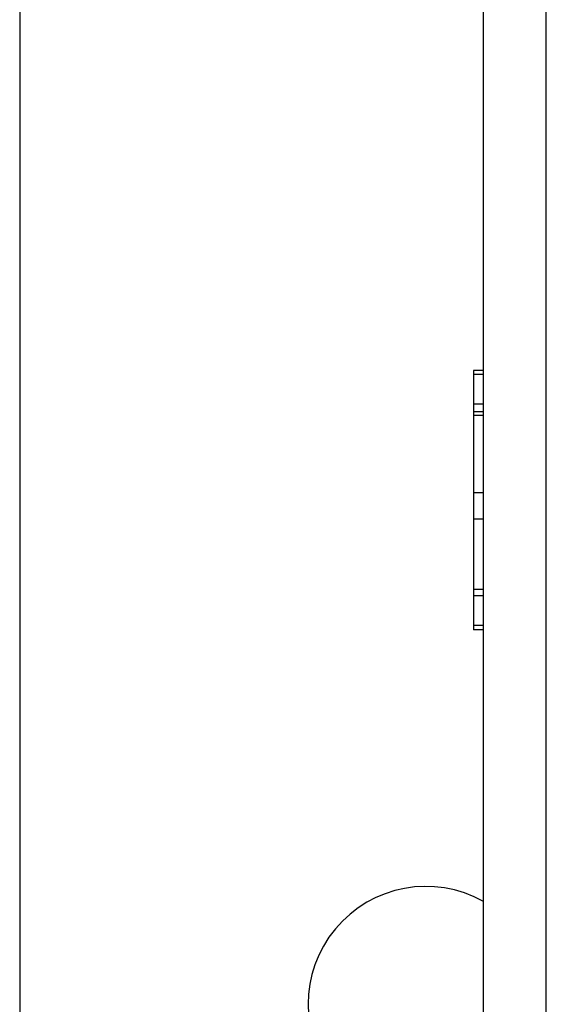
# Model space of a CAD drawing. Units: inches. Extents: x -4.1 to 3.4, y -6 to 5.2.
# Drawn here: x -2.1 to -1.9, y 0 to 0.4 of the extents above; entities that cross this region are included whole.
import ezdxf

# ---------------------------------------------------------------- set-up
doc = ezdxf.new("R2010")
doc.units = ezdxf.units.IN
doc.header["$LTSCALE"] = 0.5
doc.header["$MEASUREMENT"] = 0
doc.layers.add('SHADE-BRACKET', color=7, linetype='Continuous', lineweight=30)
doc.layers.add('System', color=7, linetype='Continuous', lineweight=30)

# ---------------------------------------------------------------- blocks, each defined once
blk = doc.blocks.new('Shade Bracket 02 085733')
at = {"layer": 'SHADE-BRACKET'}
for p, q in [((-1.94, 0.04098780306399963), (-1.94, 0.9574999999999998)), ((-1.915, -0.7820000000000004), (-1.915, 0.7819999999999997)), ((-2.125, 0.7369999999999999), (-2.125, -0.7370000000000003)), ((-1.944, 0.2527053246499997), (-1.944, 0.2509999999999994)), ((-1.94, 0.2527053246499997), (-1.944, 0.2527053246499997)), ((-1.944, 0.2509999999999994), (-1.944, 0.1509999999999996)), ((-1.94, 0.2509999999999994), (-1.944, 0.2509999999999994)), ((-1.94, 0.2391991803649995), (-1.944, 0.2391991803649995)), ((-1.94, 0.2361296067239995), (-1.944, 0.2361296067239995)), ((-1.94, 0.2346971342559996), (-1.944, 0.2346971342559996)), ((-1.94, 0.2039331505299997), (-1.944, 0.2039331505299997)), ((-1.94, 0.1933601627349995), (-1.944, 0.1933601627349992)), ((-1.94, 0.1653929064269997), (-1.944, 0.1653929064269997)), ((-1.94, 0.1628008188899996), (-1.944, 0.1628008188899996)), ((-1.944, 0.1509999999999994), (-1.944, 0.1492946794480079)), ((-1.94, 0.1509999999999996), (-1.944, 0.1509999999999996)), ((-1.94, 0.1492946794479997), (-1.944, 0.1492946794479997)), ((-1.94, -0.04098780306380068), (-1.94, 0.04098780306399963))]:
    blk.add_line(p, q, dxfattribs=at)
blk.add_arc((-1.963, -4.440892098500626e-16), 0.04699999999999999, 60.70136326081577, 299.2986367393035, dxfattribs=at)
blk = doc.blocks.new('System 085733')
at = {"layer": 'SHADE-BRACKET'}
blk.add_blockref('Shade Bracket 02 085733', (0, 0), dxfattribs=at)

msp = doc.modelspace()

# ---------------------------------------------------------------- block references
at = {"layer": 'System'}
msp.add_blockref('System 085733', (0, 0), dxfattribs=at)

doc.saveas('drawing.dxf')
